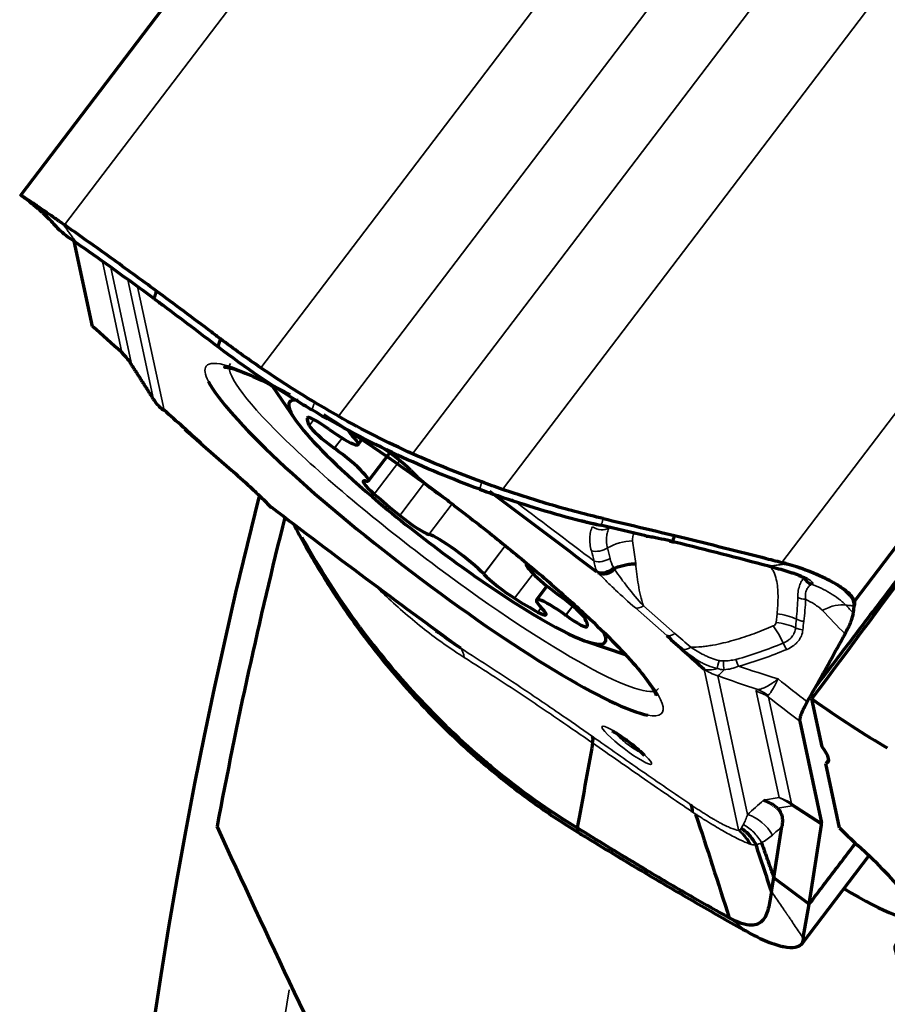
# Model space of a CAD drawing. Units: millimetres. Extents: x -685 to 416, y -200 to 293.
# Drawn here: x 40 to 46, y 227 to 233 of the extents above; entities that cross this region are included whole.
import ezdxf

# ---------------------------------------------------------------- set-up
doc = ezdxf.new("R2010")
doc.units = ezdxf.units.MM
doc.layers.add('1', color=7, linetype='Continuous', true_color=0xffffff)

msp = doc.modelspace()

# ---------------------------------------------------------------- linework, layer by layer
at = {"layer": '1', "color": 155, "linetype": 'Continuous', "lineweight": 70}
for p, q in [((40.4433, 232.0199), (42.3805, 234.5663)), ((48.0591, 231.802), (46.1219, 229.2556)), ((40.9305, 231.126), (40.8058, 231.706)), ((42.1558, 230.7203), (42.3119, 230.4915)), ((41.3452, 230.6312), (41.3476, 230.629)), ((42.5412, 230.4262), (42.5418, 230.4257)), ((42.7034, 230.3789), (42.703, 230.3792)), ((42.7401, 230.3208), (42.7784, 230.3711)), ((41.6664, 230.3312), (41.8807, 230.1433)), ((42.5787, 230.2957), (42.5781, 230.2962)), ((42.8103, 230.0737), (42.9562, 230.2655)), ((41.8807, 230.1433), (41.8867, 230.1396)), ((43.0991, 230.145), (43.0995, 230.1447)), ((42.79, 230.0734), (42.7902, 230.0733)), ((43.2233, 229.709), (43.223, 229.7091)), ((44.7009, 229.6987), (44.7032, 229.6971)), ((44.7076, 229.6984), (44.7112, 229.6955)), ((44.8605, 229.6655), (44.8656, 229.6667)), ((44.8787, 229.6611), (44.8839, 229.6622)), ((44.8908, 229.6581), (44.8959, 229.6592)), ((43.5968, 229.4394), (43.5964, 229.4397)), ((44.0274, 229.3576), (43.9558, 229.2636)), ((44.1172, 229.2887), (44.1178, 229.2882)), ((43.9925, 229.2055), (43.9929, 229.2052)), ((44.1548, 229.1582), (44.1541, 229.1587)), ((46.1145, 229.1725), (46.1205, 229.2225)), ((44.2984, 228.9803), (44.5592, 228.8913)), ((45.9016, 228.2637), (45.8317, 228.5889)), ((45.749, 228.4368), (45.8976, 227.7452)), ((45.9469, 228.1767), (45.9261, 228.1495)), ((46.0202, 227.7116), (45.9261, 228.1495)), ((45.5733, 227.3701), (45.6277, 227.7195)), ((45.8134, 227.1914), (45.8975, 227.7325)), ((45.7672, 226.9263), (46.2199, 227.5215)), ((45.557, 227.2771), (45.5733, 227.3701)), ((45.8134, 227.1914), (45.5733, 227.3701)), ((45.773, 226.9615), (45.8134, 227.1914))]:
    msp.add_line(p, q, dxfattribs=at)
at = {"layer": '1', "color": 155, "linetype": 'Continuous', "lineweight": 35}
for p, q in [((42.8219, 234.5528), (40.7406, 231.8169)), ((42.0782, 230.8434), (44.68, 234.2633)), ((45.2884, 234.0396), (42.6061, 230.5139)), ((43.1116, 230.2581), (45.7939, 233.7838)), ((46.3258, 233.436), (43.724, 230.016)), ((45.6268, 229.5184), (47.7082, 232.2543)), ((41.1316, 230.9475), (40.9983, 231.5674)), ((41.0555, 231.5263), (41.1945, 230.8799)), ((41.3476, 230.629), (41.1728, 231.442)), ((41.2381, 231.395), (41.4187, 230.5552)), ((42.3961, 230.5053), (42.3935, 230.5018)), ((42.4083, 230.4497), (42.4397, 230.491)), ((42.631, 230.3657), (42.5781, 230.2962)), ((42.5787, 230.2957), (42.6317, 230.3653)), ((41.6662, 230.3314), (41.6724, 230.3276)), ((41.6724, 230.3276), (41.8867, 230.1396)), ((43.0248, 230.2126), (42.851, 229.9841)), ((43.0244, 229.8383), (43.1927, 230.0594)), ((43.3812, 229.917), (43.223, 229.7091)), ((43.2233, 229.709), (43.3814, 229.9169)), ((44.7032, 229.6971), (44.7076, 229.6984)), ((43.743, 229.6324), (43.5964, 229.4397)), ((43.5968, 229.4394), (43.7434, 229.6321)), ((44.6107, 229.6658), (44.6321, 229.5101)), ((43.9328, 229.4419), (43.8055, 229.2745)), ((43.9641, 229.1807), (43.9873, 229.2111)), ((44.2024, 229.2222), (44.1541, 229.1587)), ((44.1548, 229.1582), (44.203, 229.2217)), ((44.8436, 229.0203), (44.6293, 229.2083)), ((44.684, 229.2229), (44.8983, 229.035)), ((45.5885, 229.109), (45.5945, 229.1681)), ((45.3327, 227.698), (45.0973, 228.7927)), ((45.1901, 228.7474), (45.3934, 227.8021)), ((44.7844, 228.6569), (44.7867, 228.6604)), ((45.6086, 227.9168), (45.453, 228.6409)), ((45.5374, 228.6015), (45.693, 227.8774)), ((44.6766, 228.2239), (44.6759, 228.2295)), ((45.5034, 227.8988), (45.6086, 227.9168)), ((45.6979, 227.8614), (45.5975, 227.8443)), ((45.693, 227.8774), (45.8976, 227.7452)), ((45.8975, 227.7325), (45.6979, 227.8614))]:
    msp.add_line(p, q, dxfattribs=at)
at = {"layer": '1', "color": 155, "linetype": 'Continuous', "lineweight": 70}
for centre, radius, start, end in [((41.5986, 230.7917), 0.3, 212.34912, 228.60808), ((76.9627, 221.104), 36.0045, 165.7575, 231.98625), ((44.7268, 229.7943), 0.1, 256.3854, 261.05233)]:
    msp.add_arc(centre, radius, start, end, dxfattribs=at)
at = {"layer": '1', "color": 155, "linetype": 'Continuous', "lineweight": 35}
msp.add_arc((76.9627, 221.104), 35.1258, 170.98313, 181.3725, dxfattribs=at)
at = {"layer": '1', "color": 155, "linetype": 'Continuous', "lineweight": 70}
for centre, major_axis, ratio, start_param, end_param in [((39.8646, 231.3754), (2.9294, -2.3936), 0.131753, 1.233526, 1.30789), ((40.9391, 230.7134), (0.1776, 0.2418), 0.977904, 5.913566, 6.189541), ((43.258, 229.674), (-1.5524, 1.181), 0.137451, 0.279378, 2.876493), ((43.258, 229.674), (-1.5524, 1.181), 0.137451, 5.496188, 5.587687), ((43.348, 229.7922), (1.0744, -0.8174), 0.137451, 2.904161, 4.370009), ((48.7909, 232.9708), (-30.1669, -40.657), 0.004659, 1.466267, 1.517832), ((41.5986, 230.7917), (0.1984, 0.2251), 0.460585, 3.141595, 3.297072), ((39.67, 231.2831), (-3.1363, 2.386), 0.137451, 4.128586, 4.228756), ((43.348, 229.7922), (0.9496, -0.7224), 0.137451, 3.221949, 3.423674), ((42.5535, 230.3829), (0.1592, -0.1211), 0.137451, 1.752016, 3.221949), ((43.258, 229.674), (-1.5524, 1.181), 0.137451, 4.785894, 5.31918), ((42.5658, 230.3395), (0.1592, -0.1211), 0.137451, 3.423674, 4.893608), ((42.5252, 230.4842), (-0.2149, 0.1635), 0.137451, 1.752016, 3.846411), ((42.8351, 230.3012), (0.1592, -0.1211), 0.137451, 3.141574, 3.846411), ((42.9671, 230.2231), (0.1592, -0.1211), 0.137451, 0.704818, 2.174752), ((42.5954, 230.2372), (-0.2149, 0.1635), 0.137451, 2.799213, 4.893608), ((43.2778, 230.0393), (-0.2149, 0.1635), 0.137451, 0.704818, 1.902584), ((42.9343, 229.9519), (0.1592, -0.1211), 0.137451, 2.799213, 4.269147), ((43.348, 229.7922), (0.9496, -0.7224), 0.137451, 4.269147, 4.470872), ((43.258, 229.674), (-1.5524, 1.181), 0.137451, 4.728266, 4.785895), ((43.5079, 228.5118), (7.3465, -5.5889), 0.137451, 1.558753, 1.657342), ((43.348, 229.7922), (1.0744, -0.8174), 0.137451, 4.37001, 6.283185), ((42.3314, 230.1302), (0.182, 0.2385), 0.011929, 3.174641, 3.27949), ((43.0081, 230.8361), (7.3465, -5.5889), 0.137451, 4.700346, 4.874782), ((43.0787, 229.8305), (0.1592, -0.1211), 0.137451, 4.470872, 5.940806), ((76.9627, 221.104), (0, -35.8), 1, 4.466301, 4.526466), ((43.4182, 229.5451), (-0.2149, 0.1635), 0.137451, 3.846411, 5.940806), ((44.1005, 229.3472), (-0.2149, 0.1635), 0.137451, 0.000018, 1.752016), ((43.7288, 229.3613), (0.1592, -0.1211), 0.137451, 3.846411, 5.316344), ((45.7793, 229.5229), (0.035, 0.0937), 0.743805, 3.112774, 3.3536), ((45.8611, 229.4643), (0.0316, -0.0949), 0.97738, 4.942071, 5.621926), ((43.348, 229.7922), (0.9496, -0.7224), 0.137451, 5.316344, 5.518069), ((44.1707, 229.1002), (-0.2149, 0.1635), 0.137451, 4.893608, 6.988003), ((44.1301, 229.2449), (0.1592, -0.1211), 0.137451, 0.282082, 1.752016), ((43.8608, 229.2832), (0.1592, -0.1211), 0.137451, 5.518069, 6.988003), ((44.1424, 229.2016), (0.1592, -0.1211), 0.137451, 4.893608, 6.363542), ((43.348, 229.7922), (0.9496, -0.7224), 0.137451, 0.080357, 0.282082), ((43.348, 229.7922), (1.0744, -0.8174), 0.137451, 0, 0.286136), ((46.846, 228.0649), (-3.1363, 2.386), 0.137451, 0.986993, 1.087163), ((45.6459, 228.9816), (1.1942, -0.9081), 0.137995, 4.972341, 5.439251), ((45.1468, 228.7639), (0.7959, -0.6055), 0.137451, 6.158358, 6.725946), ((46.5451, 227.4028), (0.6367, -0.4844), 0.137451, 3.855453, 4.141662), ((45.4951, 227.8964), (1.0346, -0.7871), 0.137451, 5.379086, 7.283255), ((49.0633, 224.1583), (2.6597, -2.7586), 0.068712, 2.580493, 3.629327)]:
    msp.add_ellipse(centre, major_axis=major_axis, ratio=ratio, start_param=start_param, end_param=end_param, dxfattribs=at)
at = {"layer": '1', "color": 155, "linetype": 'Continuous', "lineweight": 35}
for centre, major_axis, ratio, start_param, end_param in [((40.9434, 230.7173), (-0.2933, -0.063), 0.978021, 3.512233, 3.826392), ((43.258, 229.674), (-1.5524, 1.181), 0.137451, 5.587688, 6.283185), ((40.7441, 231.0939), (2.0561, -3.1531), 0.068093, 1.378607, 1.457354), ((43.258, 229.674), (-1.5524, 1.181), 0.137451, 0, 0.279378), ((43.3275, 229.7653), (1.4569, -1.1084), 0.137451, 3.140091, 4.785894), ((41.5986, 230.7917), (-0.2933, -0.0631), 0.978014, 0.370577, 0.719643), ((43.258, 229.674), (-1.5524, 1.181), 0.137451, 2.876493, 4.728266), ((43.5261, 228.5358), (-7.4511, 5.6686), 0.137451, 4.706552, 4.781592), ((44.3874, 229.8272), (0.0895, -0.0446), 0.825122, 4.552285, 5.817342), ((44.7498, 229.6723), (0.1395, -0.0115), 0.765103, 2.807481, 3.310056), ((44.597, 229.4989), (-0.2576, -0.0354), 0.634792, 4.572206, 5.277118), ((44.3798, 229.664), (0.0967, 0.0255), 0.675036, 3.998742, 5.197356), ((44.3988, 229.5931), (0.0965, 0.0261), 0.673945, 3.99717, 5.164082), ((43.3275, 229.7653), (1.4569, -1.1084), 0.137451, 4.785894, 6.283185), ((44.5444, 229.6907), (-0.182, -0.2385), 0.011929, 0.137897, 0.242746), ((44.4271, 229.5361), (0.0789, 0.0614), 0.721139, 3.495892, 4.82177), ((44.4407, 229.5206), (-0.0716, -0.0698), 0.7266, 0.201416, 1.55579), ((42.7104, 229.1309), (0.2055, 0.2186), 0.401082, 5.799714, 5.917613), ((45.7925, 229.3337), (0.1, -0.002), 0.661239, 4.118274, 4.693855), ((47.5355, 228.9257), (2.0948, -1.634), 0.29134, 4.181316, 4.213004), ((44.6893, 229.2871), (-0.0659, -0.0752), 0.447937, 0.154349, 1.027014), ((45.5807, 229.0012), (-0.2587, 0.0262), 0.643843, 4.181946, 4.724306), ((45.5487, 229.1128), (0.0399, -0.0033), 0.765103, 5.31395, 6.269025), ((45.5747, 228.9422), (-0.2587, 0.0262), 0.643843, 4.180028, 4.724306), ((45.782, 229.1818), (0.0995, -0.01), 0.643508, 4.181318, 4.723204), ((44.9036, 229.0992), (-0.0659, -0.0752), 0.447937, 0.154349, 1.027014), ((45.5554, 228.9189), (0.1016, -0.2393), 0.364407, 1.627348, 2.177387), ((45.7766, 229.1225), (0.0997, -0.0082), 0.637169, 4.167893, 4.702954), ((45.668, 228.9888), (0.038, -0.0925), 0.363841, 4.772992, 5.298663), ((43.2579, 228.6995), (0.1609, 0.2532), 0.51867, 5.729064, 6.121718), ((45.0116, 229.0054), (-0.0654, -0.0757), 0.44419, 0.228566, 1.023576), ((45.2166, 228.8738), (-0.0301, -0.0954), 0.098516, 4.989704, 5.695037), ((45.2479, 228.8683), (-0.0046, -0.0999), 0.186407, 4.926268, 5.657296), ((45.3379, 228.8758), (0.0255, -0.0967), 0.271365, 4.822295, 5.362195), ((45.2772, 229.0292), (-0.1984, -0.2251), 0.460585, 0.15548, 0.671332), ((45.2772, 229.0292), (0.2933, 0.0631), 0.978014, 3.861236, 4.210302), ((45.2772, 229.0292), (0.1007, 0.2826), 0.224088, 3.330281, 3.773356), ((46.3512, 229.0156), (3.6106, -1.1007), 0.163907, 4.435335, 4.514082), ((45.3659, 228.3591), (0.2933, 0.063), 0.978018, 0.754701, 1.06886), ((45.3759, 228.3704), (0.0739, -0.2908), 0.941901, 2.29015, 2.566125), ((46.8804, 228.2736), (3.0887, -2.1841), 0.14271, 4.365564, 4.439928), ((44.5854, 228.2932), (0.0912, -0.0693), 0.137451, 2.879044, 4.785896), ((44.5854, 228.2932), (0.0912, -0.0693), 0.137451, 4.785896, 6.283185), ((45.5215, 227.635), (-0.0505, 0.2957), 0.924802, 5.413246, 5.781978), ((45.5215, 227.635), (-0.2933, -0.063), 0.978018, 3.896294, 4.210453), ((45.5215, 227.635), (-0.1628, -0.252), 0.27869, 2.833996, 2.992294), ((45.3063, 227.5203), (-0.1991, 0.2244), 0.977157, 4.494979, 5.247589), ((45.5126, 227.9345), (0.2933, 0.0631), 0.978014, 3.861236, 3.883971), ((45.1536, 227.4555), (0.068, 0.2922), 0.947056, 5.442867, 5.84079), ((45.1637, 227.4537), (0.0347, 0.298), 0.960207, 5.327667, 5.754054)]:
    msp.add_ellipse(centre, major_axis=major_axis, ratio=ratio, start_param=start_param, end_param=end_param, dxfattribs=at)
msp.add_ellipse((44.5704, 228.2735), major_axis=(-0.1682, 0.128), ratio=0.137451, dxfattribs=at)
at = {"layer": '1', "color": 155, "linetype": 'Continuous', "lineweight": 70}
for points, knots in [([(40.4352, 232.0258), (40.4798, 231.9936), (40.5244, 231.9585), (40.5603, 231.9275), (40.5663, 231.9223), (40.5744, 231.9151), (40.5858, 231.9048), (40.6027, 231.8891), (40.6391, 231.854), (40.6695, 231.8218), (40.691, 231.7977)], [0, 0, 0, 0, 0.516832, 0.547724, 0.555325, 0.593207, 0.622729, 0.674736, 0.76535, 1, 1, 1, 1]), ([(40.7271, 231.8263), (40.716, 231.834), (40.7052, 231.8415), (40.684, 231.8562), (40.6736, 231.8633), (40.6435, 231.8842), (40.6058, 231.9101), (40.5732, 231.9325), (40.5505, 231.948), (40.5433, 231.9529), (40.5295, 231.9623), (40.5229, 231.9667), (40.4921, 231.9875), (40.4735, 231.9999), (40.4579, 232.0102), (40.4552, 232.012), (40.4506, 232.015), (40.4487, 232.0163), (40.4442, 232.0192), (40.4429, 232.0201), (40.4433, 232.0199)], [0, 0, 0, 0, 0.0625, 0.0625, 0.125, 0.125, 0.25, 0.375, 0.375, 0.4375, 0.4375, 0.5, 0.5, 0.75, 0.75, 0.8125, 0.8125, 0.875, 0.875, 1, 1, 1, 1]), ([(40.6877, 231.8014), (40.6919, 231.7965), (40.7143, 231.7736), (40.7648, 231.7341), (40.8243, 231.6925)], [0, 0, 0, 0, 0.255016, 1, 1, 1, 1]), ([(41.366, 231.367), (41.2616, 231.4438), (41.1585, 231.5188), (40.9551, 231.6651), (40.8551, 231.7363), (40.7566, 231.8056)], [0, 0, 0, 0, 0.5, 0.5, 1, 1, 1, 1]), ([(41.3503, 231.3144), (41.2499, 231.3884), (41.0723, 231.5178), (40.8996, 231.64), (40.8244, 231.6925)], [0, 0, 0, 0, 0.556464, 1, 1, 1, 1]), ([(41.3503, 231.3144), (41.3716, 231.2987), (41.515, 231.1927), (41.6615, 231.0827), (41.7867, 230.9861)], [0, 0, 0, 0, 0.148869, 1, 1, 1, 1]), ([(42.4262, 230.5566), (42.4072, 230.5678), (42.1828, 230.7017), (41.9695, 230.8466), (41.7867, 230.9861)], [0, 0, 0, 0, 0.084148, 1, 1, 1, 1]), ([(41.1381, 230.9378), (41.1386, 230.9375), (41.138, 230.9386), (41.1356, 230.9422), (41.1338, 230.9447), (41.1316, 230.9475)], [0, 0, 0, 0, 0.5, 0.5, 1, 1, 1, 1]), ([(41.8308, 230.8485), (41.8304, 230.8485), (41.8286, 230.8492), (41.8626, 230.8469), (41.9557, 230.8163), (42.0701, 230.7673), (42.1627, 230.7172), (42.1919, 230.7009)], [0, 0, 0, 0, 0.027474, 0.261216, 0.537167, 0.862294, 1, 1, 1, 1]), ([(43.5698, 230.0166), (43.3792, 230.0865), (42.9857, 230.2498), (42.6136, 230.4461), (42.4262, 230.5566)], [0, 0, 0, 0, 0.476038, 1, 1, 1, 1]), ([(43.1116, 230.2581), (43.0254, 230.2965), (42.9401, 230.3371), (42.7716, 230.4223), (42.6883, 230.467), (42.6061, 230.5139)], [0, 0, 0, 0, 0.5, 0.5, 1, 1, 1, 1]), ([(41.8867, 230.1396), (41.9348, 230.0975), (41.9796, 230.0569), (42.0419, 229.9984), (42.0618, 229.9792), (42.1, 229.9419), (42.1181, 229.9238), (42.1353, 229.9062)], [0, 0, 0, 0, 0.5, 0.5, 0.75, 0.75, 1, 1, 1, 1]), ([(43.5698, 230.0166), (43.6102, 230.0018), (43.8389, 229.9202), (44.0717, 229.8501), (44.2631, 229.8009)], [0, 0, 0, 0, 0.177263, 1, 1, 1, 1]), ([(44.4109, 229.8171), (44.2953, 229.8441), (44.1802, 229.8741), (44.0083, 229.9239), (43.9511, 229.9413), (43.8372, 229.9776), (43.7805, 229.9964), (43.724, 230.016)], [0, 0, 0, 0, 0.5, 0.5, 0.75, 0.75, 1, 1, 1, 1]), ([(43.3934, 229.9059), (43.4177, 229.8876), (43.5435, 229.7926), (43.7672, 229.6152), (44.0468, 229.3814), (44.2947, 229.1596), (44.5, 228.96), (44.6542, 228.7917), (44.7415, 228.6744), (44.7718, 228.6182), (44.7692, 228.6118), (44.7688, 228.612)], [0, 0, 0, 0, 0.033005, 0.171745, 0.310562, 0.449115, 0.587115, 0.723947, 0.858035, 0.96008, 1, 1, 1, 1]), ([(42.2981, 229.7846), (42.3534, 229.6783), (42.412, 229.574), (42.5049, 229.4203), (42.5367, 229.3696), (42.6019, 229.2693), (42.6352, 229.2197), (42.6694, 229.1707)], [0, 0, 0, 0, 0.5, 0.5, 0.75, 0.75, 1, 1, 1, 1]), ([(44.7076, 229.6984), (44.7208, 229.6963), (44.7342, 229.6941), (44.7608, 229.6893), (44.774, 229.6868), (44.8135, 229.6789), (44.8397, 229.673), (44.8656, 229.6667)], [0, 0, 0, 0, 0.25, 0.25, 0.5, 0.5, 1, 1, 1, 1]), ([(42.7528, 229.077), (42.7273, 229.1115), (42.5859, 229.3078), (42.4567, 229.5141), (42.3605, 229.6884)], [0, 0, 0, 0, 0.177263, 1, 1, 1, 1]), ([(44.485, 229.4773), (44.4905, 229.4798), (44.4962, 229.4821), (44.5077, 229.4866), (44.5251, 229.4928), (44.5433, 229.4978), (44.5681, 229.5033), (44.5809, 229.5055), (44.6001, 229.508), (44.6065, 229.5086), (44.6194, 229.5096), (44.6257, 229.5099), (44.6321, 229.5101)], [0, 0, 0, 0, 0.125, 0.125, 0.25, 0.5, 0.5, 0.75, 0.75, 0.875, 0.875, 1, 1, 1, 1]), ([(45.6565, 229.5092), (45.6556, 229.5091), (45.6537, 229.5088), (45.6509, 229.5084), (45.6486, 229.5081), (45.6468, 229.5079), (45.6461, 229.5078), (45.6468, 229.5079), (45.6452, 229.5077)], [0, 0, 0, 0, 0.251051, 0.502101, 0.753152, 0.878677, 0.94144, 1, 1, 1, 1]), ([(45.6599, 229.5097), (45.7203, 229.4935), (45.7763, 229.4743), (45.8411, 229.4485), (45.8538, 229.4432), (45.8786, 229.4325), (45.8908, 229.427), (45.926, 229.4105), (45.9478, 229.3994), (45.9883, 229.3771), (46.0069, 229.366), (46.0323, 229.3491), (46.0404, 229.3435), (46.0556, 229.3322), (46.0627, 229.3266), (46.0824, 229.3099), (46.0933, 229.2989), (46.111, 229.2772), (46.1176, 229.2664), (46.1219, 229.2556)], [0, 0, 0, 0, 0.25, 0.25, 0.3125, 0.3125, 0.375, 0.375, 0.5, 0.5, 0.625, 0.625, 0.6875, 0.6875, 0.75, 0.75, 0.875, 0.875, 1, 1, 1, 1]), ([(44.3741, 229.4503), (44.3778, 229.4484), (44.3817, 229.4469), (44.3902, 229.4445), (44.3946, 229.4438), (44.4085, 229.4426), (44.4181, 229.4434), (44.4381, 229.4482), (44.4479, 229.4521), (44.4672, 229.4627), (44.4761, 229.4692), (44.4843, 229.4768)], [0, 0, 0, 0, 0.125, 0.125, 0.25, 0.25, 0.5, 0.5, 0.75, 0.75, 1, 1, 1, 1]), ([(44.485, 229.4773), (44.4849, 229.4772), (44.4847, 229.4771), (44.4845, 229.4769), (44.4844, 229.4769), (44.4843, 229.4768)], [0, 0, 0, 0, 0.740692, 0.740692, 1, 1, 1, 1]), ([(45.5424, 229.4932), (45.545, 229.4925), (45.5478, 229.4917), (45.5531, 229.4903), (45.5611, 229.4881), (45.5795, 229.4831), (45.6152, 229.4731), (45.6535, 229.4619), (45.6803, 229.4535), (45.6978, 229.4479), (45.7063, 229.4451), (45.7307, 229.4367), (45.7458, 229.4313), (45.7597, 229.4259)], [0, 0, 0, 0, 0.03125, 0.03125, 0.0625, 0.125, 0.25, 0.5, 0.625, 0.625, 0.75, 0.75, 1, 1, 1, 1]), ([(45.7421, 229.4295), (45.7541, 229.4252), (45.7759, 229.4169), (45.7932, 229.4077), (45.7961, 229.405), (45.7921, 229.4087), (45.7892, 229.4115), (45.7891, 229.4116)], [0, 0, 0, 0, 0.28626, 0.626727, 0.842885, 0.995283, 1, 1, 1, 1]), ([(46.0576, 229.0314), (46.0665, 229.0475), (46.0742, 229.0624), (46.0842, 229.0833), (46.0873, 229.0901), (46.0931, 229.103), (46.0957, 229.1093), (46.1027, 229.127), (46.1063, 229.1376), (46.1118, 229.1566), (46.1136, 229.1651), (46.1145, 229.1725)], [0, 0, 0, 0, 0.25, 0.25, 0.375, 0.375, 0.5, 0.5, 0.75, 0.75, 1, 1, 1, 1]), ([(42.7528, 229.077), (42.8728, 228.9145), (43.1424, 228.5883), (43.4446, 228.3001), (43.61, 228.1606)], [0, 0, 0, 0, 0.476038, 1, 1, 1, 1]), ([(43.2719, 229.0532), (43.2795, 229.0476), (43.2871, 229.0421), (43.3422, 229.0022), (43.3899, 228.9686), (43.4378, 228.9359)], [0, 0, 0, 0, 0.138162, 0.138162, 1, 1, 1, 1]), ([(43.0754, 228.6574), (43.1379, 228.5877), (43.2022, 228.5196), (43.3342, 228.3865), (43.4021, 228.3214), (43.4716, 228.258)], [0, 0, 0, 0, 0.5, 0.5, 1, 1, 1, 1]), ([(44.4725, 228.3707), (44.4725, 228.3707), (44.4734, 228.3703), (44.4793, 228.3673), (44.495, 228.3585), (44.5221, 228.3415), (44.5515, 228.3213), (44.5705, 228.3074), (44.5761, 228.3032)], [0, 0, 0, 0, 0.056952, 0.188134, 0.362328, 0.59399, 0.882292, 1, 1, 1, 1]), ([(44.5761, 228.3032), (44.5913, 228.2918), (44.6194, 228.27), (44.6556, 228.2392), (44.6785, 228.2177), (44.6885, 228.2071), (44.6902, 228.205), (44.6902, 228.2051)], [0, 0, 0, 0, 0.270317, 0.53264, 0.748826, 0.903967, 1, 1, 1, 1]), ([(43.61, 228.1606), (43.6268, 228.1465), (43.8266, 227.9802), (44.0364, 227.8308), (44.2336, 227.7103)], [0, 0, 0, 0, 0.084148, 1, 1, 1, 1]), ([(45.5975, 227.8443), (45.5953, 227.8461), (45.5907, 227.85), (45.5832, 227.8558), (45.5748, 227.862), (45.5654, 227.8683), (45.5551, 227.8747), (45.5437, 227.8811), (45.5313, 227.8874), (45.5178, 227.8935), (45.5083, 227.897), (45.5034, 227.8988)], [0, 0, 0, 0, 0.078131, 0.164508, 0.259131, 0.361999, 0.473112, 0.59247, 0.720071, 0.855914, 1, 1, 1, 1]), ([(45.5975, 227.8443), (45.6023, 227.8402), (45.6062, 227.836), (45.6107, 227.8301), (45.6121, 227.8283), (45.6144, 227.8246), (45.6155, 227.8229), (45.6183, 227.8179), (45.6199, 227.8147), (45.6225, 227.8085), (45.6235, 227.8056), (45.6263, 227.7971), (45.6275, 227.7918), (45.6293, 227.7815), (45.6299, 227.7766), (45.631, 227.7623), (45.631, 227.7534), (45.6299, 227.736), (45.6289, 227.7277), (45.6277, 227.7195)], [0, 0, 0, 0, 0.0625, 0.0625, 0.09375, 0.09375, 0.125, 0.125, 0.1875, 0.1875, 0.25, 0.25, 0.375, 0.375, 0.5, 0.5, 0.75, 0.75, 1, 1, 1, 1]), ([(44.7031, 227.4254), (44.6802, 227.439), (44.5261, 227.531), (44.3691, 227.6271), (44.2336, 227.7103)], [0, 0, 0, 0, 0.148869, 1, 1, 1, 1]), ([(45.4514, 227.596), (45.4395, 227.6185), (45.4248, 227.6395), (45.3908, 227.6771), (45.3714, 227.6937), (45.3503, 227.7075)], [0, 0, 0, 0, 0.5, 0.5, 1, 1, 1, 1]), ([(44.7031, 227.4254), (44.8109, 227.3612), (45.0021, 227.2496), (45.1876, 227.1443), (45.2684, 227.0991)], [0, 0, 0, 0, 0.556464, 1, 1, 1, 1]), ([(44.7065, 227.398), (44.8187, 227.3314), (44.9295, 227.2666), (45.1483, 227.1405), (45.2561, 227.0794), (45.3622, 227.0202)], [0, 0, 0, 0, 0.5, 0.5, 1, 1, 1, 1]), ([(45.394, 227.0026), (45.4059, 226.996), (45.4177, 226.9896), (45.4409, 226.9776), (45.4523, 226.9719), (45.4859, 226.9555), (45.5287, 226.9363), (45.5675, 226.922), (45.5951, 226.9132), (45.6041, 226.9105), (45.6215, 226.9059), (45.6299, 226.9038), (45.6703, 226.8955), (45.6972, 226.8942), (45.7244, 226.8992), (45.7296, 226.9005), (45.7391, 226.9039), (45.7435, 226.9059), (45.7555, 226.913), (45.762, 226.919), (45.7672, 226.9263)], [0, 0, 0, 0, 0.0625, 0.0625, 0.125, 0.125, 0.25, 0.375, 0.375, 0.4375, 0.4375, 0.5, 0.5, 0.75, 0.75, 0.8125, 0.8125, 0.875, 0.875, 1, 1, 1, 1])]:
    msp.add_open_spline(points, degree=3, knots=knots, dxfattribs=at)
for points, degree in [([(40.7271, 231.8263), (40.7316, 231.8232), (40.7361, 231.8201), (40.7406, 231.8169)], 3), ([(40.7566, 231.8056), (40.7513, 231.8094), (40.7459, 231.8131), (40.7406, 231.8169)], 3), ([(45.8596, 228.6737), (48.0256, 231.5208)], 1), ([(41.366, 231.367), (41.3504, 231.3144)], 1), ([(41.7434, 231.086), (41.616, 231.182), (41.4902, 231.2757), (41.366, 231.367)], 3), ([(41.8033, 231.0408), (41.7833, 231.0559), (41.7633, 231.071), (41.7434, 231.086)], 3), ([(41.7867, 230.9861), (41.8032, 231.0405)], 1), ([(42.0782, 230.8434), (41.984, 230.9076), (41.8924, 230.9734), (41.8033, 231.0408)], 3), ([(41.1847, 230.8829), (41.2657, 230.7569), (41.3452, 230.6312)], 2), ([(42.4434, 230.6092), (42.3179, 230.6848), (42.1962, 230.763), (42.0782, 230.8434)], 3), ([(42.6061, 230.5139), (42.5513, 230.5451), (42.4971, 230.5769), (42.4434, 230.6092)], 3), ([(41.5591, 230.4261), (41.6125, 230.3781), (41.6667, 230.332)], 2), ([(41.5615, 230.4243), (41.5982, 230.3919), (41.6351, 230.3596), (41.6724, 230.3276)], 3), ([(43.5825, 230.0666), (43.4228, 230.1255), (43.2659, 230.1894), (43.1116, 230.2581)], 3), ([(43.724, 230.016), (43.6766, 230.0324), (43.6295, 230.0493), (43.5825, 230.0666)], 3), ([(42.1353, 229.9062), (42.1376, 229.9034), (42.14, 229.9008), (42.1425, 229.8983)], 3), ([(42.1425, 229.8983), (42.1448, 229.896), (42.1471, 229.8938), (42.1496, 229.8918)], 3), ([(44.2864, 229.7955), (44.2786, 229.7973), (44.2709, 229.7991), (44.2631, 229.8009)], 3), ([(44.2631, 229.8009), (44.3077, 229.7908), (44.3524, 229.7811), (44.3972, 229.7721)], 3), ([(44.2864, 229.7955), (44.3289, 229.7857), (44.3709, 229.7756)], 2), ([(44.7009, 229.6987), (44.5985, 229.7236), (44.4954, 229.7482), (44.3919, 229.7724)], 3), ([(44.4109, 229.8171), (44.574, 229.7791), (44.7361, 229.7405), (44.8971, 229.7014)], 3), ([(44.8839, 229.6622), (44.8971, 229.7014)], 1), ([(44.8971, 229.7014), (45.0973, 229.6528), (45.2955, 229.6034), (45.4913, 229.5533)], 3), ([(44.8604, 229.6654), (44.8786, 229.6609)], 1), ([(44.8788, 229.6609), (44.8908, 229.658)], 1), ([(44.8959, 229.6592), (45.1136, 229.6054), (45.328, 229.5503), (45.5384, 229.4943)], 3), ([(45.4913, 229.5533), (45.4963, 229.552), (45.5013, 229.5508), (45.5062, 229.5495)], 3), ([(45.5062, 229.5495), (45.5465, 229.5392), (45.5867, 229.5288), (45.6268, 229.5184)], 3), ([(45.5384, 229.4943), (45.5397, 229.4939), (45.5411, 229.4935), (45.5424, 229.4932)], 3), ([(45.6468, 229.5132), (45.6402, 229.515), (45.6335, 229.5167), (45.6268, 229.5184)], 3), ([(45.6452, 229.5077), (45.6464, 229.512)], 1), ([(45.6464, 229.512), (45.6468, 229.5132)], 1), ([(45.6599, 229.5097), (45.6555, 229.5109), (45.6512, 229.512), (45.6468, 229.5132)], 3), ([(45.6565, 229.5092), (45.6576, 229.5094), (45.6587, 229.5096), (45.6599, 229.5097)], 3), ([(46.1205, 229.2225), (46.1232, 229.2454), (46.105, 229.2923), (46.0053, 229.3702), (45.8472, 229.4486), (45.7203, 229.492), (45.6565, 229.5092)], 3), ([(46.1219, 229.2556), (46.1222, 229.2456), (46.1219, 229.2348), (46.1205, 229.2225)], 3), ([(42.6694, 229.1707), (42.6979, 229.1296), (42.727, 229.089), (42.7567, 229.0489)], 3), ([(42.7567, 229.0489), (42.8574, 228.9125), (42.9637, 228.782), (43.0754, 228.6574)], 3), ([(46.0576, 229.0314), (45.9922, 228.9127), (45.9262, 228.7934), (45.8596, 228.6737)], 3), ([(45.8003, 228.5693), (45.8197, 228.6043), (45.8395, 228.6391), (45.8596, 228.6737)], 3), ([(45.8003, 228.5693), (45.7726, 228.5206), (45.7459, 228.4514), (45.749, 228.4368)], 2), ([(44.3385, 228.289), (44.3035, 228.0961), (44.2686, 227.9032), (44.2336, 227.7103)], 3), ([(44.3385, 228.289), (44.3423, 228.3084), (44.342, 228.3234), (44.3376, 228.3329)], 3), ([(43.4716, 228.258), (43.518, 228.2157), (43.565, 228.1744), (43.6126, 228.1341)], 3), ([(43.6126, 228.1341), (43.724, 228.0398), (43.8379, 227.9514), (43.9542, 227.8688)], 3), ([(43.9542, 227.8688), (44.047, 227.8029), (44.1413, 227.7406), (44.2369, 227.6818)], 3), ([(45.0192, 227.8187), (45.0196, 227.8398), (45.0158, 227.8567), (45.008, 227.8685)], 3), ([(45.0401, 227.8039), (45.1174, 227.57), (45.1935, 227.335), (45.2684, 227.0991)], 3), ([(42.8626, 225.4416), (42.4831, 226.2147), (42.1233, 226.9739), (41.7796, 227.7217)], 3), ([(44.2336, 227.7103), (44.2369, 227.6819)], 1), ([(45.8975, 227.7325), (45.8983, 227.7377), (45.8983, 227.742), (45.8976, 227.7452)], 3), ([(44.2369, 227.6818), (44.2584, 227.6685), (44.2798, 227.6554), (44.3013, 227.6423)], 3), ([(44.3013, 227.6423), (44.438, 227.5586), (44.5731, 227.4771), (44.7065, 227.398)], 3), ([(45.557, 227.2771), (45.5219, 227.3832), (45.4867, 227.4894), (45.4515, 227.5956)], 3), ([(45.4886, 227.6099), (45.5733, 227.3701)], 1), ([(45.8134, 227.1914), (46.129, 227.6064)], 1), ([(44.7065, 227.398), (44.7031, 227.4255)], 1), ([(45.557, 227.2771), (45.5513, 227.2443), (45.5414, 227.1715), (45.5073, 227.0767), (45.4295, 227.0334), (45.3324, 227.0633), (45.2684, 227.0991)], 3), ([(45.3622, 227.0202), (45.368, 227.017), (45.3737, 227.0138), (45.3795, 227.0106)], 3), ([(45.394, 227.0025), (45.3892, 227.0052), (45.3844, 227.0079), (45.3795, 227.0106)], 3), ([(45.773, 226.9615), (45.771, 226.9496), (45.769, 226.9379), (45.7672, 226.9263)], 3)]:
    msp.add_open_spline(points, degree=degree, dxfattribs=at)
at = {"layer": '1', "color": 155, "linetype": 'Continuous', "lineweight": 35}
for points, degree in [([(40.7294, 231.8231), (40.7287, 231.8242), (40.7279, 231.8252), (40.7271, 231.8263)], 3), ([(40.7566, 231.8056), (40.7524, 231.7914)], 1), ([(41.7434, 231.086), (41.7553, 231.0769), (41.7673, 231.0679), (41.7792, 231.0588), (41.7912, 231.0496), (41.8032, 231.0405)], 5), ([(41.1945, 230.8799), (41.1956, 230.8747), (41.1945, 230.8729), (41.1902, 230.876)], 3), ([(42.4434, 230.6092), (42.4262, 230.5566)], 1), ([(43.5825, 230.0666), (43.5698, 230.0166)], 1), ([(42.1515, 229.8937), (42.146, 229.8978), (42.1406, 229.902), (42.1353, 229.9062)], 3), ([(44.4109, 229.8171), (44.3972, 229.7721)], 1), ([(44.3972, 229.7721), (44.5013, 229.7479), (44.6048, 229.7233), (44.7076, 229.6984)], 3), ([(44.8656, 229.6667), (44.8717, 229.6652), (44.8778, 229.6637), (44.8839, 229.6622)], 3), ([(44.3487, 229.5268), (44.3423, 229.5505), (44.3359, 229.5742), (44.3296, 229.5979)], 3), ([(44.4402, 229.6181), (44.4456, 229.594), (44.4511, 229.57), (44.4567, 229.5459)], 3), ([(44.4567, 229.5459), (44.4617, 229.5242), (44.4694, 229.5045), (44.4797, 229.4862)], 3), ([(45.5062, 229.5495), (45.5344, 229.542), (45.5625, 229.5345), (45.5905, 229.527), (45.6185, 229.5195), (45.6464, 229.512)], 5), ([(45.6565, 229.5092), (45.6545, 229.5098), (45.6525, 229.5103), (45.6505, 229.5109), (45.6485, 229.5114), (45.6464, 229.512)], 5), ([(44.3645, 229.4542), (44.37, 229.4501), (44.3753, 229.4459), (44.3807, 229.4417)], 3), ([(44.3741, 229.4503), (44.3721, 229.453), (44.3702, 229.4558), (44.3684, 229.4587)], 3), ([(44.3807, 229.4417), (44.3784, 229.4445), (44.3762, 229.4473), (44.3741, 229.4503)], 3), ([(44.4797, 229.4862), (44.4814, 229.4832), (44.4832, 229.4802), (44.485, 229.4773)], 3), ([(44.4843, 229.4768), (44.4862, 229.4737), (44.4882, 229.4706), (44.4903, 229.4675)], 3), ([(42.9331, 229.2861), (42.8979, 229.319), (42.8631, 229.352), (42.8287, 229.3851)], 3), ([(46.0576, 229.0314), (46.0045, 229.0854), (45.9533, 229.1389), (45.904, 229.1922)], 3), ([(45.7205, 229.0724), (45.7223, 229.0922), (45.7241, 229.112), (45.7261, 229.1316)], 3), ([(45.7767, 229.1177), (45.7744, 229.0982), (45.7724, 229.0787), (45.7705, 229.0591)], 3), ([(42.7567, 229.0489), (42.7528, 229.077)], 1), ([(44.8983, 229.035), (44.9341, 229.0036), (44.9702, 228.9724), (45.0063, 228.9412)], 3), ([(44.9556, 228.9251), (44.9183, 228.9566), (44.8809, 228.9883), (44.8436, 229.0203)], 3), ([(45.1994, 228.8506), (45.2091, 228.8486), (45.2189, 228.8478), (45.2287, 228.8479)], 3), ([(45.2333, 228.7878), (45.2174, 228.7886), (45.2017, 228.7913), (45.1864, 228.7961)], 3), ([(45.3324, 228.8118), (45.4212, 228.7823), (45.5108, 228.7534), (45.6011, 228.7249)], 3), ([(45.6011, 228.7249), (45.6663, 228.6733), (45.7327, 228.6214), (45.8003, 228.5693)], 3), ([(45.453, 228.6409), (45.4519, 228.6461), (45.4546, 228.6501), (45.463, 228.6522)], 3), ([(43.6126, 228.1341), (43.61, 228.1606)], 1), ([(45.3934, 227.8021), (45.4298, 227.8344), (45.4665, 227.8667), (45.5034, 227.8988)], 3), ([(45.3335, 227.692), (45.3334, 227.6939), (45.3331, 227.6959), (45.3327, 227.698)], 3), ([(45.3335, 227.692), (45.3352, 227.6926), (45.3368, 227.6933), (45.3382, 227.6941)], 3), ([(45.3382, 227.6941), (45.3432, 227.6975), (45.3469, 227.7022), (45.3502, 227.7074)], 3), ([(45.3503, 227.7075), (45.3555, 227.7153), (45.3604, 227.7239), (45.365, 227.733)], 3), ([(45.6277, 227.7195), (45.6061, 227.7004), (45.5847, 227.6812), (45.5634, 227.6619)], 3), ([(44.3013, 227.6423), (44.2884, 227.6502), (44.2755, 227.6581), (44.2627, 227.666), (44.2498, 227.6739), (44.2369, 227.6819)], 5), ([(45.4174, 227.5985), (45.4135, 227.5996), (45.4094, 227.6009), (45.4051, 227.6025)], 3), ([(45.4886, 227.6097), (45.4768, 227.604), (45.4645, 227.5993), (45.4514, 227.596)], 3), ([(45.3622, 227.0202), (45.3612, 227.0277)], 1), ([(45.391, 227.0048), (45.392, 227.0041), (45.393, 227.0033), (45.394, 227.0026)], 3)]:
    msp.add_open_spline(points, degree=degree, dxfattribs=at)
for points, knots in [([(40.7524, 231.7914), (40.7519, 231.7921), (40.7516, 231.7925), (40.7508, 231.7936), (40.749, 231.7961), (40.7458, 231.8006), (40.7409, 231.8072), (40.7352, 231.8152), (40.7313, 231.8204), (40.7294, 231.8231)], [0, 0, 0, 0, 0.02997, 0.061261, 0.123844, 0.249009, 0.499339, 0.74967, 1, 1, 1, 1]), ([(40.8244, 231.6925), (40.8243, 231.6925), (40.8243, 231.6925), (40.8184, 231.7007), (40.8064, 231.7172), (40.7884, 231.7419), (40.7734, 231.7625), (40.7629, 231.777), (40.7577, 231.7841), (40.755, 231.7878), (40.7536, 231.7897), (40.7528, 231.7909), (40.7525, 231.7913), (40.7524, 231.7914)], [0, 0, 0, 0, 0.000038, 0.000038, 0.249699, 0.49936, 0.749021, 0.873852, 0.936267, 0.967475, 0.983079, 0.998682, 1, 1, 1, 1]), ([(44.3296, 229.5979), (44.3212, 229.6292), (44.3176, 229.6586), (44.319, 229.693), (44.3195, 229.6997), (44.3213, 229.713), (44.3225, 229.7195), (44.327, 229.7384), (44.3313, 229.7503), (44.3368, 229.7614)], [0, 0, 0, 0, 0.5, 0.5, 0.625, 0.625, 0.75, 0.75, 1, 1, 1, 1]), ([(44.4508, 229.7541), (44.4458, 229.7448), (44.4418, 229.7348), (44.4374, 229.719), (44.4362, 229.7135), (44.4343, 229.7024), (44.4336, 229.6968), (44.4315, 229.6682), (44.4338, 229.6438), (44.4402, 229.6181)], [0, 0, 0, 0, 0.25, 0.25, 0.375, 0.375, 0.5, 0.5, 1, 1, 1, 1]), ([(44.8839, 229.6622), (44.8839, 229.6622), (44.8839, 229.6622), (44.8879, 229.6612), (44.8919, 229.6602), (44.8959, 229.6592)], [0, 0, 0, 0, 0.00472, 0.00472, 1, 1, 1, 1]), ([(44.3684, 229.4587), (44.3627, 229.4683), (44.3582, 229.4787), (44.3517, 229.5013), (44.3496, 229.5135), (44.3487, 229.5268)], [0, 0, 0, 0, 0.5, 0.5, 1, 1, 1, 1]), ([(44.684, 229.2229), (44.6764, 229.2464), (44.6699, 229.2701), (44.6586, 229.3177), (44.6538, 229.3417), (44.6455, 229.3897), (44.642, 229.4138), (44.6363, 229.4619), (44.634, 229.486), (44.6321, 229.5101)], [0, 0, 0, 0, 0.25, 0.25, 0.5, 0.5, 0.75, 0.75, 1, 1, 1, 1]), ([(45.6452, 229.5077), (45.6451, 229.5076), (45.6445, 229.5076), (45.643, 229.5073), (45.6405, 229.507), (45.6357, 229.5063), (45.6262, 229.505), (45.6071, 229.5023), (45.5799, 229.4985), (45.5565, 229.4952), (45.544, 229.4934), (45.5424, 229.4932)], [0, 0, 0, 0, 0.005284, 0.025014, 0.044744, 0.084203, 0.163123, 0.320961, 0.636637, 0.952314, 1, 1, 1, 1]), ([(45.5945, 229.1681), (45.5982, 229.2047), (45.6008, 229.2414), (45.6013, 229.2966), (45.6009, 229.3151), (45.5983, 229.3519), (45.5961, 229.3703), (45.5889, 229.4068), (45.584, 229.4249), (45.5731, 229.4518), (45.5688, 229.4606), (45.5589, 229.4776), (45.5532, 229.4858), (45.5466, 229.4936)], [0, 0, 0, 0, 0.333584, 0.333584, 0.500376, 0.500376, 0.667168, 0.667168, 0.833959, 0.833959, 0.917355, 0.917355, 1, 1, 1, 1]), ([(44.6293, 229.2083), (44.5812, 229.2505), (44.5364, 229.291), (44.4741, 229.3495), (44.4541, 229.3687), (44.416, 229.406), (44.3978, 229.4241), (44.3807, 229.4417)], [0, 0, 0, 0, 0.5, 0.5, 0.75, 0.75, 1, 1, 1, 1]), ([(44.4903, 229.4675), (44.5033, 229.4485), (44.5171, 229.429), (44.5464, 229.3894), (44.5618, 229.3692), (44.6102, 229.308), (44.6455, 229.266), (44.684, 229.2229)], [0, 0, 0, 0, 0.25, 0.25, 0.5, 0.5, 1, 1, 1, 1]), ([(45.7355, 229.28), (45.7356, 229.2969), (45.7369, 229.3129), (45.7421, 229.3424), (45.746, 229.356), (45.7528, 229.3733), (45.7552, 229.3786), (45.7601, 229.3883), (45.7626, 229.3926), (45.77, 229.4041), (45.7745, 229.4094), (45.778, 229.4126)], [0, 0, 0, 0, 0.25, 0.25, 0.5, 0.5, 0.625, 0.625, 0.75, 0.75, 1, 1, 1, 1]), ([(45.7597, 229.4259), (45.7756, 229.4197), (45.7893, 229.4137), (45.8063, 229.405), (45.8114, 229.4022), (45.8203, 229.3966), (45.8242, 229.394), (45.8335, 229.3865), (45.8371, 229.382), (45.838, 229.3765), (45.8375, 229.3749), (45.835, 229.3721), (45.8329, 229.371), (45.83, 229.3701)], [0, 0, 0, 0, 0.25, 0.25, 0.375, 0.375, 0.5, 0.5, 0.75, 0.75, 0.875, 0.875, 1, 1, 1, 1]), ([(45.83, 229.3701), (45.8264, 229.3687), (45.8217, 229.3656), (45.8139, 229.3582), (45.8111, 229.3553), (45.8058, 229.3486), (45.8004, 229.3409), (45.7958, 229.3313), (45.7919, 229.3206), (45.7903, 229.3148), (45.7872, 229.2964), (45.7872, 229.2825), (45.7893, 229.2676)], [0, 0, 0, 0, 0.25, 0.25, 0.375, 0.375, 0.5, 0.625, 0.625, 0.75, 0.75, 1, 1, 1, 1]), ([(45.8291, 229.3705), (45.8741, 229.3537), (45.9166, 229.3331), (45.9759, 229.2976), (45.995, 229.2849), (46.022, 229.2646), (46.0308, 229.2576), (46.0436, 229.2466), (46.0477, 229.2428), (46.056, 229.2351), (46.0601, 229.2311), (46.0641, 229.2271)], [0, 0, 0, 0, 0.5, 0.5, 0.75, 0.75, 0.875, 0.875, 0.9375, 0.9375, 1, 1, 1, 1]), ([(43.4638, 228.8709), (43.4181, 228.8996), (43.3725, 228.9303), (43.2821, 228.9946), (43.2374, 229.0281), (43.1045, 229.1324), (43.0178, 229.2068), (42.9331, 229.2861)], [0, 0, 0, 0, 0.25, 0.25, 0.5, 0.5, 1, 1, 1, 1]), ([(45.7261, 229.1316), (45.7286, 229.1565), (45.7308, 229.1813), (45.7342, 229.2307), (45.7353, 229.2554), (45.7355, 229.28)], [0, 0, 0, 0, 0.5, 0.5, 1, 1, 1, 1]), ([(45.7893, 229.2676), (45.7885, 229.2428), (45.7867, 229.2179), (45.7823, 229.1679), (45.7796, 229.1428), (45.7767, 229.1177)], [0, 0, 0, 0, 0.5, 0.5, 1, 1, 1, 1]), ([(45.904, 229.1922), (45.9021, 229.1942), (45.9001, 229.1961), (45.896, 229.1998), (45.8896, 229.2052), (45.8829, 229.2105), (45.8693, 229.2206), (45.8598, 229.2271), (45.8308, 229.2457), (45.8104, 229.2572), (45.7893, 229.2676)], [0, 0, 0, 0, 0.0625, 0.0625, 0.125, 0.25, 0.25, 0.5, 0.5, 1, 1, 1, 1]), ([(46.0641, 229.2271), (46.0434, 229.2317), (46.0185, 229.231), (45.9639, 229.2191), (45.9341, 229.2079), (45.904, 229.1922)], [0, 0, 0, 0, 0.5, 0.5, 1, 1, 1, 1]), ([(46.0641, 229.2271), (46.0721, 229.2264), (46.0909, 229.2249), (46.1097, 229.2234), (46.1205, 229.2225)], [0, 0, 0, 0, 0.425366, 1, 1, 1, 1]), ([(45.0063, 228.9412), (45.0315, 228.9408), (45.0566, 228.9421), (45.0942, 228.9457), (45.1067, 228.9472), (45.1314, 228.9507), (45.1437, 228.9526), (45.2049, 228.9634), (45.2528, 228.9751), (45.3462, 229.0019), (45.3918, 229.017), (45.4815, 229.0497), (45.5256, 229.0673), (45.5691, 229.0858)], [0, 0, 0, 0, 0.125, 0.125, 0.1875, 0.1875, 0.25, 0.25, 0.5, 0.5, 0.75, 0.75, 1, 1, 1, 1]), ([(45.6367, 228.9694), (45.6489, 228.9744), (45.6599, 228.9805), (45.6749, 228.9913), (45.6796, 228.9952), (45.6883, 229.0034), (45.6962, 229.0119), (45.7027, 229.0212), (45.7084, 229.0309), (45.7109, 229.0359), (45.7171, 229.0511), (45.7196, 229.0616), (45.7205, 229.0724)], [0, 0, 0, 0, 0.25, 0.25, 0.375, 0.375, 0.5, 0.625, 0.625, 0.75, 0.75, 1, 1, 1, 1]), ([(45.7705, 229.0591), (45.7691, 229.0451), (45.7657, 229.0316), (45.7574, 229.012), (45.7541, 229.0055), (45.7465, 228.993), (45.738, 228.981), (45.7277, 228.97), (45.7165, 228.9596), (45.7103, 228.9545), (45.691, 228.9406), (45.6767, 228.9326), (45.661, 228.9261)], [0, 0, 0, 0, 0.25, 0.25, 0.375, 0.375, 0.5, 0.625, 0.625, 0.75, 0.75, 1, 1, 1, 1]), ([(45.3146, 228.8583), (45.3707, 228.8731), (45.4253, 228.8902), (45.5324, 228.9276), (45.5849, 228.9479), (45.6367, 228.9694)], [0, 0, 0, 0, 0.5, 0.5, 1, 1, 1, 1]), ([(43.4378, 228.9359), (43.5803, 228.8454), (43.7268, 228.7496), (43.9147, 228.6237), (43.9526, 228.5981), (44.0286, 228.5466), (44.1431, 228.4685), (44.259, 228.3881), (44.3368, 228.3334)], [0, 0, 0, 0, 0.5, 0.5, 0.625, 0.625, 0.75, 1, 1, 1, 1]), ([(45.1864, 228.7961), (45.1646, 228.8003), (45.1435, 228.807), (45.1127, 228.8199), (45.1025, 228.8247), (45.0823, 228.8351), (45.0723, 228.8408), (45.043, 228.8584), (45.0245, 228.8712), (44.9977, 228.8911), (44.9889, 228.8979), (44.9718, 228.9115), (44.9636, 228.9183), (44.9556, 228.9251)], [0, 0, 0, 0, 0.25, 0.25, 0.375, 0.375, 0.5, 0.5, 0.75, 0.75, 0.875, 0.875, 1, 1, 1, 1]), ([(45.0063, 228.9412), (45.0207, 228.9321), (45.0354, 228.923), (45.0657, 228.9052), (45.0812, 228.8965), (45.1054, 228.8842), (45.1136, 228.8803), (45.1303, 228.8728), (45.1387, 228.8693), (45.1641, 228.8596), (45.1815, 228.8542), (45.1994, 228.8506)], [0, 0, 0, 0, 0.25, 0.25, 0.5, 0.5, 0.625, 0.625, 0.75, 0.75, 1, 1, 1, 1]), ([(45.661, 228.9261), (45.6082, 228.9041), (45.5546, 228.8833), (45.4453, 228.8448), (45.3896, 228.8272), (45.3324, 228.8118)], [0, 0, 0, 0, 0.5, 0.5, 1, 1, 1, 1]), ([(44.3392, 228.2885), (44.2633, 228.3414), (44.1881, 228.3932), (44.0761, 228.4696), (44.0389, 228.4947), (43.9649, 228.5447), (43.928, 228.5693), (43.7451, 228.6912), (43.6024, 228.7838), (43.4638, 228.8709)], [0, 0, 0, 0, 0.25, 0.25, 0.375, 0.375, 0.5, 0.5, 1, 1, 1, 1]), ([(45.2287, 228.8479), (45.2434, 228.8481), (45.2579, 228.8489), (45.2865, 228.8522), (45.3007, 228.8546), (45.3146, 228.8583)], [0, 0, 0, 0, 0.5, 0.5, 1, 1, 1, 1]), ([(45.3324, 228.8118), (45.3169, 228.8045), (45.3007, 228.7993), (45.2677, 228.7915), (45.2507, 228.7891), (45.2333, 228.7878)], [0, 0, 0, 0, 0.5, 0.5, 1, 1, 1, 1]), ([(45.463, 228.6522), (45.4717, 228.653), (45.4812, 228.6553), (45.4967, 228.6607), (45.5021, 228.6629), (45.5132, 228.6679), (45.519, 228.6707), (45.5368, 228.6802), (45.5491, 228.6876), (45.5682, 228.7004), (45.5778, 228.7072), (45.5878, 228.7146), (45.5944, 228.7197), (45.5978, 228.7223), (45.6011, 228.7249)], [0, 0, 0, 0, 0.25, 0.25, 0.375, 0.375, 0.5, 0.5, 0.75, 0.75, 0.875, 0.9375, 0.9375, 1, 1, 1, 1]), ([(45.6011, 228.7249), (45.5995, 228.7214), (45.5979, 228.7178), (45.5947, 228.7109), (45.5899, 228.7007), (45.5853, 228.6912), (45.576, 228.6731), (45.57, 228.6623), (45.5613, 228.6479), (45.5584, 228.6435), (45.5529, 228.6355), (45.5502, 228.6319), (45.5425, 228.6223), (45.5377, 228.6174), (45.5333, 228.6143)], [0, 0, 0, 0, 0.0625, 0.0625, 0.125, 0.25, 0.25, 0.5, 0.5, 0.625, 0.625, 0.75, 0.75, 1, 1, 1, 1]), ([(45.5333, 228.6143), (45.5316, 228.6132), (45.5316, 228.6113), (45.5334, 228.6068), (45.5351, 228.6042), (45.5374, 228.6015)], [0, 0, 0, 0, 0.5, 0.5, 1, 1, 1, 1]), ([(44.3376, 228.3329), (44.4505, 228.2532), (44.5627, 228.1748), (44.7862, 228.0199), (44.8973, 227.9436), (45.0073, 227.869)], [0, 0, 0, 0, 0.5, 0.5, 1, 1, 1, 1]), ([(45.0406, 227.8034), (44.9254, 227.8818), (44.809, 227.9619), (44.6333, 228.0836), (44.5746, 228.1243), (44.4568, 228.2063), (44.3977, 228.2475), (44.3385, 228.289)], [0, 0, 0, 0, 0.5, 0.5, 0.75, 0.75, 1, 1, 1, 1]), ([(45.0073, 227.869), (45.0119, 227.8659), (45.0164, 227.8628), (45.0256, 227.8567), (45.0302, 227.8536), (45.0438, 227.8445), (45.0707, 227.8268), (45.1137, 227.7994), (45.146, 227.7798), (45.1694, 227.7662), (45.177, 227.7618), (45.1918, 227.7535), (45.199, 227.7495), (45.2338, 227.7307), (45.2583, 227.719), (45.3009, 227.7012), (45.3185, 227.6955), (45.3335, 227.692)], [0, 0, 0, 0, 0.03125, 0.03125, 0.0625, 0.0625, 0.125, 0.25, 0.375, 0.375, 0.4375, 0.4375, 0.5, 0.5, 0.75, 0.75, 1, 1, 1, 1]), ([(45.4051, 227.6025), (45.3869, 227.6093), (45.3658, 227.6184), (45.329, 227.6361), (45.3159, 227.6427), (45.2882, 227.657), (45.2589, 227.6727), (45.2264, 227.691), (45.1922, 227.7107), (45.1744, 227.7212), (45.1378, 227.7432), (45.1096, 227.7605), (45.0752, 227.7821), (45.0601, 227.7917), (45.0501, 227.7981), (45.045, 227.8014), (45.0399, 227.8047)], [0, 0, 0, 0, 0.25, 0.25, 0.375, 0.375, 0.5, 0.625, 0.625, 0.75, 0.75, 0.875, 0.9375, 0.96875, 0.96875, 1, 1, 1, 1]), ([(45.365, 227.7331), (45.3704, 227.7435), (45.3753, 227.7546), (45.3847, 227.7777), (45.3891, 227.7897), (45.3934, 227.8021)], [0, 0, 0, 0, 0.5, 0.5, 1, 1, 1, 1]), ([(45.4885, 227.61), (45.4744, 227.636), (45.4566, 227.6599), (45.4148, 227.7015), (45.3909, 227.7193), (45.365, 227.7331)], [0, 0, 0, 0, 0.5, 0.5, 1, 1, 1, 1]), ([(45.5634, 227.6619), (45.5518, 227.6515), (45.5399, 227.6418), (45.515, 227.6243), (45.5021, 227.6165), (45.4885, 227.61)], [0, 0, 0, 0, 0.5, 0.5, 1, 1, 1, 1]), ([(45.4517, 227.595), (45.447, 227.5944), (45.4418, 227.5944), (45.4305, 227.5954), (45.4243, 227.5966), (45.4174, 227.5985)], [0, 0, 0, 0, 0.5, 0.5, 1, 1, 1, 1]), ([(45.773, 226.9615), (45.764, 226.9747), (45.746, 227.001), (45.719, 227.0404), (45.6965, 227.0733), (45.6808, 227.0963), (45.6729, 227.1078), (45.6684, 227.1144), (45.6656, 227.1185), (45.6633, 227.1218), (45.6611, 227.125), (45.6572, 227.1308), (45.6493, 227.1423), (45.6335, 227.1653), (45.611, 227.1982), (45.584, 227.2376), (45.566, 227.2639), (45.557, 227.2771)], [0, 0, 0, 0, 0.125, 0.25, 0.375, 0.4375, 0.46875, 0.484375, 0.5, 0.507813, 0.515625, 0.53125, 0.5625, 0.625, 0.75, 0.875, 1, 1, 1, 1]), ([(45.2684, 227.0991), (45.2684, 227.0991), (45.2684, 227.0991), (45.2761, 227.0931), (45.2916, 227.0812), (45.3148, 227.0634), (45.3341, 227.0485), (45.3477, 227.0381), (45.3544, 227.0329), (45.3579, 227.0303), (45.3597, 227.0289), (45.3608, 227.028), (45.3612, 227.0277), (45.3612, 227.0277)], [0, 0, 0, 0, 0.000038, 0.000038, 0.249699, 0.49936, 0.749021, 0.873852, 0.936267, 0.967475, 0.983079, 0.998682, 1, 1, 1, 1]), ([(45.3612, 227.0277), (45.3619, 227.0272), (45.3623, 227.0269), (45.3633, 227.0261), (45.3656, 227.0243), (45.3699, 227.0211), (45.3761, 227.0163), (45.3835, 227.0106), (45.3885, 227.0067), (45.391, 227.0048)], [0, 0, 0, 0, 0.02997, 0.061261, 0.123844, 0.249009, 0.499339, 0.74967, 1, 1, 1, 1])]:
    msp.add_open_spline(points, degree=3, knots=knots, dxfattribs=at)

doc.saveas('drawing.dxf')
